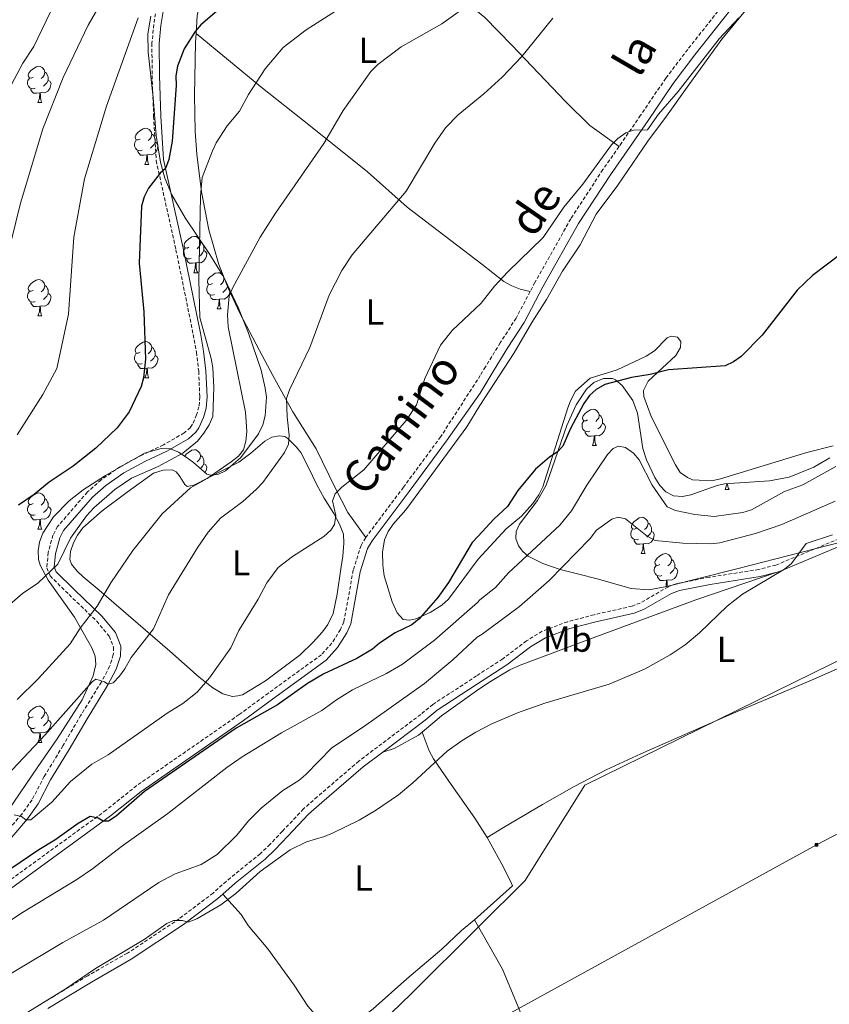
# Model space of a CAD drawing. Units: metres. Extents: x 569116 to 573602, y 4721442 to 4724458.
# Drawn here: x 571653 to 571877, y 4723202 to 4723474 of the extents above; entities that cross this region are included whole.
import ezdxf
from ezdxf.enums import TextEntityAlignment as Align

# ---------------------------------------------------------------- set-up
doc = ezdxf.new("R2010")
doc.units = ezdxf.units.M
doc.header["$MEASUREMENT"] = 0
doc.linetypes.add('TRAZOSX2', pattern=[1.5, 1, -0.5])
for name, color, linetype, lineweight in [('Carátula', 7, 'Continuous', 5), ('Level 1', 19, 'Continuous', 0), ('Level 21', 19, 'Continuous', 0), ('Level 32', 19, 'Continuous', 0), ('Level 35', 92, 'Continuous', 0), ('Level 36', 19, 'Continuous', 40), ('Level 37', 92, 'Continuous', 0), ('Level 4', 36, 'Continuous', 30), ('Level 44', 1, 'Continuous', 0), ('Level 5', 36, 'Continuous', 0)]:
    doc.layers.add(name, color=color, linetype=linetype, lineweight=lineweight)
doc.styles.add('Arial', font='ARIAL.TTF', dxfattribs={"height": 0.2})

# ---------------------------------------------------------------- blocks, each defined once
blk = doc.blocks.new('5TME')
at = {"layer": 'Carátula', "color": 250, "linetype": 'Continuous', "lineweight": 5}
for p, q in [((3.7, 3.8), (-3.7, -3.8)), ((-3.7, 3.7), (3.8, -3.8))]:
    blk.add_line(p, q, dxfattribs=at)
at = {"layer": 'Carátula', "color": 250, "linetype": 'Continuous', "lineweight": 5, "flags": 128}
blk.add_lwpolyline([(-3.7, -3.8), (3.8, -3.8), (3.8, 3.7), (-3.7, 3.7), (-3.7, -3.8)], dxfattribs=at)

msp = doc.modelspace()

# ---------------------------------------------------------------- linework, layer by layer
at = {"layer": 'Level 1', "color": 19, "linetype": 'Continuous', "lineweight": 0, "ltscale": 0.5}
msp.add_polyline3d([(572065.64, 4723336.43, 456.85), (572024.03, 4723334.4, 457.08), (571972.81, 4723331.17, 457.97), (571946.03, 4723329.48, 458.31), (571808.99, 4723262.12, 457.97), (571793.69, 4723237.67, 457.56), (571792.49, 4723235.76, 457.53), (571779.67, 4723223.01, 457.35), (571761, 4723204.4, 456.83), (571744.36, 4723188.34, 457.16), (571744.11, 4723188.15, 457.16), (571706.88, 4723159.38, 457.2), (571694.74, 4723150.28, 457.22), (571667.74, 4723130.04, 457.58), (571661.89, 4723126.08, 457.47), (571655.66, 4723123.39, 457.34), (571645.6, 4723119.63, 457.28)], dxfattribs=at)
at = {"layer": 'Level 21', "color": 19, "linetype": 'TRAZOSX2', "lineweight": 0}
for points in [[(571876.48, 4723513.63, 481.4), (571871.2, 4723507.2, 481.82), (571866.32, 4723500.79, 481.39), (571858.88, 4723491.94, 480.86), (571849.51, 4723480.9, 480.96), (571837.49, 4723465.68, 480.52), (571831.42, 4723457.7, 479.93), (571824.42, 4723447.46, 479.66), (571819.28, 4723439.93, 479.01), (571818.48, 4723438.78, 479.04)], [(571691.01, 4723479.99, 505.2), (571689.8, 4723472.54, 504.52), (571689.31, 4723467.36, 503.87), (571689.36, 4723458.45, 502.41), (571689.79, 4723447.15, 501.3), (571690.48, 4723434.93, 500.64), (571695.95, 4723410.24, 496.85), (571700.74, 4723386.81, 494.9), (571701.61, 4723381.93, 494.97), (571702.24, 4723376.62, 495.42), (571702.54, 4723369.57, 495.74), (571702.32, 4723366.8, 496.01), (571701.68, 4723364.56, 496), (571700.57, 4723361.98, 496.21), (571699.94, 4723361.1, 496.29), (571698.22, 4723359.57, 496.32), (571692.47, 4723356.27, 496.01), (571686.66, 4723353.52, 496.57), (571680.46, 4723350.21, 496.85), (571675.31, 4723346.61, 496.01), (571671.48, 4723343.24, 496.55), (571663.23, 4723333.7, 495.74), (571661.95, 4723331.32, 495.59), (571660.619, 4723326.509, 495.21), (571660.258, 4723322.229, 494.01), (571661.137, 4723320.048, 493.23), (571666.386, 4723314.847, 491.03), (571674.034, 4723307.506, 488.5), (571677.493, 4723303.346, 487.11), (571678.713, 4723300.255, 486.83), (571678.632, 4723298.205, 486.08), (571677.612, 4723294.985, 485.44), (571675.331, 4723290.695, 484.97), (571669.689, 4723281.525, 483.1), (571664.717, 4723273.065, 481.76), (571659.556, 4723264.565, 480.99), (571656.155, 4723258.055, 480.43), (571653.314, 4723254.115, 479.93), (571645.762, 4723245.355, 478.76)], [(571818.48, 4723438.78, 479.04), (571814.02, 4723432.42, 479.22), (571805.13, 4723418.81, 479.44), (571795.22, 4723401.21, 478.79), (571793.88, 4723398.66, 478.75)], [(571793.88, 4723398.66, 478.75), (571790.05, 4723391.36, 478.63), (571785.64, 4723384.53, 478.57), (571781.55, 4723377.84, 478.14), (571780.12, 4723375.5, 478.21), (571769.18, 4723358.55, 478.19), (571758.88, 4723344.58, 477.65), (571748.58, 4723330.85, 477.65), (571748.43, 4723330.61, 477.65)], [(571748.43, 4723330.61, 477.65), (571747.13, 4723328.48, 477.65), (571744.99, 4723321.65, 477.42), (571742.36, 4723307.32, 476.82), (571741.47, 4723305.21, 476.81), (571739.07, 4723301.4, 476.66), (571736.18, 4723298.22, 476.54), (571721.5, 4723287.59, 475.98), (571713.45, 4723281.67, 475.98), (571685.09, 4723262.01, 475.42), (571676.66, 4723255.22, 474.87), (571646.95, 4723233.61, 474.31), (571639.25, 4723227.81, 473.76), (571624.11, 4723216.12, 473.76), (571619.83, 4723213.43, 474.03), (571615.28, 4723211.47, 473.43), (571610.37, 4723208.77, 474.12)], [(571879.35, 4723330.31, 460.45), (571861.86, 4723323.03, 460.8), (571857.13, 4723321.81, 460.96), (571843.37, 4723319.65, 461.42), (571834.61, 4723317.96, 461.45), (571832.12, 4723317.01, 461.45), (571824.36, 4723312.53, 461.45), (571822.08, 4723311.651, 461.45), (571811.6, 4723309.302, 461.67), (571804.29, 4723307.353, 461.66), (571797.239, 4723304.723, 462.1), (571792.849, 4723302.033, 462.1), (571786.318, 4723297.104, 462.1), (571779.098, 4723292.384, 461.97), (571767.016, 4723284.475, 461.88), (571763.666, 4723281.715, 461.88), (571746.524, 4723268.796, 461.05), (571735.032, 4723258.906, 460.77), (571731.222, 4723255.587, 460.39), (571725.401, 4723249.377, 460.22), (571722, 4723245.777, 459.72), (571719.269, 4723243.147, 459.74), (571711.008, 4723236.537, 459.94), (571706.218, 4723232.288, 459.66), (571696.857, 4723225.208, 459.38), (571682.525, 4723215.689, 459.38), (571671.554, 4723209.42, 459.67), (571658.483, 4723201.47, 459.1)]]:
    msp.add_polyline3d(points, dxfattribs=at)
at = {"layer": 'Level 21', "color": 19, "linetype": 'Continuous', "lineweight": 0}
for points in [[(571647.24, 4723244.01, 478.76), (571654.88, 4723252.87, 479.93), (571657.85, 4723257, 480.43), (571661.3, 4723263.58, 480.99), (571666.44, 4723272.03, 481.76), (571671.4, 4723280.49, 483.1), (571677.07, 4723289.69, 484.97), (571679.46, 4723294.21, 485.44), (571680.62, 4723297.87, 486.08), (571680.72, 4723300.6, 486.83), (571679.24, 4723304.37, 487.11), (571675.5, 4723308.88, 488.5), (571667.78, 4723316.29, 491.03), (571662.84, 4723321.18, 493.23), (571662.29, 4723322.54, 494.01), (571662.6, 4723326.16, 495.21), (571663.81, 4723330.57, 495.59), (571664.89, 4723332.55, 495.74), (571672.9, 4723341.83, 496.55), (571676.55, 4723345.04, 496.01), (571681.51, 4723348.5, 496.85), (571687.56, 4723351.73, 496.57), (571693.39, 4723354.49, 496.01), (571699.39, 4723357.94, 496.32), (571701.44, 4723359.75, 496.29), (571702.32, 4723361, 496.21), (571703.57, 4723363.89, 496), (571704.3, 4723366.45, 496.01), (571704.54, 4723369.53, 495.74), (571704.24, 4723376.78, 495.42), (571703.59, 4723382.22, 494.97), (571702.71, 4723387.19, 494.9), (571697.91, 4723410.66, 496.85), (571692.47, 4723435.21, 500.64), (571691.79, 4723447.24, 501.3), (571691.36, 4723458.49, 502.41), (571691.31, 4723467.27, 503.87), (571691.78, 4723472.28, 504.52), (571692.97, 4723479.56, 505.2)], [(571648.14, 4723232, 474.31), (571677.87, 4723253.63, 474.87), (571686.29, 4723260.41, 475.42), (571714.61, 4723280.05, 475.98), (571722.67, 4723285.97, 475.98), (571737.52, 4723296.72, 476.54), (571740.67, 4723300.19, 476.66), (571743.25, 4723304.28, 476.81), (571744.29, 4723306.74, 476.82), (571746.94, 4723321.17, 477.42), (571748.96, 4723327.65, 477.65), (571750.24, 4723329.72, 477.65), (571760.49, 4723343.39, 477.65), (571770.81, 4723357.4, 478.19), (571780.06, 4723370.61, 478.31), (571783.68, 4723376.53, 478.14), (571787.75, 4723383.2, 478.57), (571792.21, 4723390.1, 478.63), (571797.41, 4723400.01, 478.79), (571807.27, 4723417.51, 479.44), (571816.09, 4723431.02, 479.22), (571821.34, 4723438.51, 479.01), (571826.49, 4723446.05, 479.66), (571833.45, 4723456.23, 479.93), (571839.47, 4723464.15, 480.52), (571851.45, 4723479.32, 480.96)], [(571958.53, 4723340.48, 458.85), (571957.22, 4723340.41, 458.85), (571933.71, 4723340.12, 459.07), (571927.66, 4723340.56, 459.5), (571914.35, 4723340.76, 459.5), (571909, 4723340.43, 459.72), (571902.23, 4723339.13, 459.81), (571899.27, 4723338.11, 459.94), (571880.19, 4723328.49, 460.45), (571862.82, 4723321.26, 460.8)], [(571862.2, 4723321.05, 460.81), (571857.53, 4723319.85, 460.96), (571843.72, 4723317.68, 461.42), (571835.16, 4723316.03, 461.45), (571832.98, 4723315.2, 461.45), (571825.23, 4723310.73, 461.45), (571822.66, 4723309.73, 461.45), (571812.08, 4723307.36, 461.67), (571804.9, 4723305.44, 461.66), (571798.12, 4723302.91, 462.1), (571793.97, 4723300.38, 462.1), (571787.47, 4723295.46, 462.1), (571779.07, 4723289.97, 461.95), (571768.22, 4723282.87, 461.88), (571764.9, 4723280.14, 461.88), (571753.17, 4723271.3, 461.31)], [(571862.82, 4723321.26, 460.8), (571862.49, 4723321.13, 460.8), (571862.2, 4723321.05, 460.81)], [(571753.17, 4723271.3, 461.31), (571747.77, 4723267.24, 461.05), (571736.33, 4723257.39, 460.77), (571732.61, 4723254.15, 460.39), (571726.86, 4723248.01, 460.22), (571723.42, 4723244.37, 459.72), (571720.6, 4723241.64, 459.74), (571712.3, 4723235.01, 459.94), (571708.95, 4723232.03, 459.74)], [(571708.95, 4723232.03, 459.74), (571707.49, 4723230.75, 459.66), (571698.02, 4723223.58, 459.38), (571683.58, 4723213.99, 459.38), (571672.57, 4723207.69, 459.67), (571660.51, 4723200.36, 459.14)]]:
    msp.add_polyline3d(points, dxfattribs=at)
at = {"layer": 'Level 32', "color": 6, "linetype": 'Continuous', "lineweight": 0, "ltscale": 0.5}
msp.add_polyline3d([(572907.71, 4723252.82, 458.18), (572867.03, 4723364.37, 452.71), (572727.52, 4723455.32, 452.82), (572602.79, 4723433.59, 453.7), (572426.99, 4723404.4, 455.67), (572210.87, 4723367.55, 457.88), (572058.41, 4723342.06, 457.58), (571873.05, 4723245.67, 457.25), (571673.35, 4723135.83, 457.47), (571508.42, 4723055.4, 464.67), (571287.31, 4723062.31, 462.12), (571079.8, 4723068.48, 465.7), (570867.63, 4723138.43, 470.2), (570656.31, 4723208.29, 471.83), (570465.91, 4723235.65, 472.58), (570392.96, 4723216.05, 471.13), (570217.75, 4723218.96, 474.21), (570052.5, 4723237.39, 477.29), (570005.73, 4723240.38, 476.84)], dxfattribs=at)
at = {"layer": 'Level 35', "color": 92, "linetype": 'Continuous', "lineweight": 0, "ltscale": 0.5}
for points in [[(571688.99, 4723474.9, 510.03), (571688.22, 4723469.96, 509.91), (571688.24, 4723464.93, 509.7), (571689.64, 4723452.34, 508.97)], [(571689.64, 4723452.34, 508.97), (571690.51, 4723441.83, 508.13), (571691.66, 4723434.45, 507.29), (571692.91, 4723430.05, 506.71), (571694.84, 4723425.43, 505.93), (571698.48, 4723419.05, 504.47), (571705.35, 4723408.97, 501.78), (571709.2, 4723402.67, 500.35), (571713.21, 4723394.13, 498.98), (571716, 4723387.18, 498.22), (571719.54, 4723376.9, 497.79), (571720.67, 4723371.96, 497.88), (571720.95, 4723369.43, 497.98), (571720.64, 4723364.33, 498.3), (571719.95, 4723361.8, 498.5), (571718.81, 4723359.3, 498.74), (571713.85, 4723352.77, 499.48), (571709.63, 4723349.11, 500.13), (571707.52, 4723348.12, 500.5), (571705.51, 4723347.93, 500.91), (571704.5, 4723348.21, 501.14), (571700.85, 4723351.39, 502.26), (571698.78, 4723352.85, 502.62), (571696.62, 4723354.24, 502.98), (571694.4, 4723355.15, 503.32), (571691.85, 4723355.31, 503.71), (571687.24, 4723354.01, 504.39), (571676.47, 4723347.81, 505.89), (571670.27, 4723343.8, 506.35), (571666.44, 4723340.77, 506.24), (571662.11, 4723336.4, 505.6), (571659.15, 4723331.84, 504.54), (571658.26, 4723329.39, 503.89), (571657.83, 4723326.94, 503.24), (571657.95, 4723324.58, 502.64), (571658.41, 4723322.96, 502.26), (571660.64, 4723318.83, 501.31), (571667.93, 4723308.63, 499.16), (571672.73, 4723300.15, 498.17), (571673.61, 4723297.8, 498), (571673.84, 4723295.5, 497.86), (571673.02, 4723292.38, 497.71), (571670.02, 4723285.78, 497.79), (571663.07, 4723274.97, 498.13), (571657.73, 4723267.18, 497.53), (571649.36, 4723254.86, 494.93)], [(571879.84, 4723329.38, 462.94), (571851.07, 4723321.99, 464.76), (571831.68, 4723317.13, 463.85), (571826.71, 4723316.14, 463.95), (571821.83, 4723316.54, 464.5), (571812.45, 4723319.18, 466.44), (571807.37, 4723320.47, 468.27), (571802.19, 4723321.82, 470.97), (571797.38, 4723323.44, 473.94), (571793.39, 4723325.53, 476.58), (571791.85, 4723326.82, 477.58), (571790.69, 4723328.31, 478.27), (571789.9, 4723330.36, 478.58), (571790, 4723332.3, 478.58), (571790.91, 4723334.34, 478.58), (571795.93, 4723340.93, 478.58), (571798.37, 4723345.09, 478.58), (571804.05, 4723361.63, 478.58), (571806.65, 4723367.39, 478.58), (571809.45, 4723371.71, 478.58), (571811.54, 4723373.55, 478.58), (571814.18, 4723374.63, 478.58), (571816.71, 4723374.6, 478.58), (571817.48, 4723374.23, 478.58), (571819.31, 4723372.69, 478.46), (571822.27, 4723368.53, 477.84), (571823.62, 4723365.08, 477.44), (571825.09, 4723355.29, 476.34), (571826.08, 4723352.17, 475.98), (571828.35, 4723347.26, 475.27), (571829.76, 4723345.03, 474.88), (571831.45, 4723343.27, 474.52), (571833.52, 4723342.22, 474.25), (571836, 4723342.02, 474.28), (571838.35, 4723342.47, 474.68), (571845.58, 4723345.07, 476.54), (571847.67, 4723345.5, 476.84), (571860.13, 4723346.32, 477.7), (571865.51, 4723347.35, 477.63), (571872.38, 4723350.13, 477.19), (571876.77, 4723352.68, 476.92)]]:
    msp.add_polyline3d(points, dxfattribs=at)
at = {"layer": 'Level 36', "color": 92, "linetype": 'Continuous', "lineweight": 0}
for points in [[(571656.48, 4723458.01), (571655.95, 4723457.75), (571655.42, 4723457.8), (571655.15, 4723458.17), (571655.1, 4723458.6), (571655.26, 4723459.12), (571655.74, 4723459.71), (571656.37, 4723460.24), (571657.27, 4723460.83), (571658.02, 4723460.99), (571658.44, 4723460.93), (571658.97, 4723460.62), (571659.5, 4723460.03), (571659.66, 4723459.39), (571659.55, 4723458.54), (571659.13, 4723458.01), (571658.71, 4723457.59)], [(571657.06, 4723454.93), (571656.64, 4723454.77), (571656.05, 4723454.83), (571655.58, 4723455.04), (571655.15, 4723455.47), (571654.94, 4723456.05), (571654.94, 4723456.47), (571654.99, 4723457.06), (571655.42, 4723457.75)], [(571660.61, 4723457.11), (571661.07, 4723456.86), (571661.41, 4723456.25), (571661.3, 4723455.52), (571661.09, 4723454.88), (571660.51, 4723454.14), (571659.71, 4723453.66), (571658.86, 4723453.77), (571658.43, 4723453.64)], [(571659.66, 4723459.39), (571660.14, 4723459.08), (571660.45, 4723458.44), (571660.61, 4723458.12), (571660.61, 4723457.54), (571660.61, 4723457.11), (571660.24, 4723456.42), (571659.82, 4723455.94), (571659.34, 4723455.52)], [(571658.32, 4723453.64), (571657.43, 4723453.55), (571656.59, 4723453.55), (571656.16, 4723453.98), (571655.84, 4723454.46), (571655.84, 4723454.77)], [(571657.78, 4723450.95), (571658.21, 4723452.11), (571658.32, 4723453.64), (571658.43, 4723453.64), (571658.47, 4723453.05), (571658.5, 4723452.37), (571658.57, 4723451.75), (571658.69, 4723451.35), (571658.9, 4723450.95)], [(571657.78, 4723450.95), (571658.9, 4723450.95)], [(571686.05, 4723440.87), (571685.52, 4723440.61), (571684.99, 4723440.66), (571684.73, 4723441.03), (571684.67, 4723441.45), (571684.83, 4723441.97), (571685.31, 4723442.57), (571685.95, 4723443.1), (571686.85, 4723443.69), (571687.59, 4723443.85), (571688.02, 4723443.79), (571688.55, 4723443.47), (571689.08, 4723442.89), (571689.24, 4723442.25), (571689.13, 4723441.4), (571688.7, 4723440.87), (571688.28, 4723440.45)], [(571686.64, 4723437.79), (571686.21, 4723437.63), (571685.63, 4723437.69), (571685.15, 4723437.9), (571684.73, 4723438.33), (571684.51, 4723438.91), (571684.51, 4723439.33), (571684.57, 4723439.91), (571684.99, 4723440.61)], [(571689.24, 4723442.25), (571689.71, 4723441.93), (571690.03, 4723441.29), (571690.19, 4723440.97), (571690.19, 4723440.39), (571690.19, 4723439.97), (571689.82, 4723439.28), (571689.4, 4723438.8), (571688.92, 4723438.38)], [(571690.96, 4723438.91), (571690.88, 4723438.38), (571690.67, 4723437.74), (571690.08, 4723437), (571689.29, 4723436.52), (571688.44, 4723436.63), (571688.01, 4723436.49)], [(571690.19, 4723439.97), (571690.64, 4723439.72), (571690.91, 4723439.25)], [(571687.9, 4723436.49), (571687.01, 4723436.41), (571686.16, 4723436.41), (571685.74, 4723436.84), (571685.42, 4723437.31), (571685.42, 4723437.63)], [(571687.35, 4723433.81), (571687.79, 4723434.97), (571687.9, 4723436.49), (571688.01, 4723436.49), (571688.04, 4723435.91), (571688.08, 4723435.23), (571688.15, 4723434.61), (571688.26, 4723434.21), (571688.48, 4723433.81)], [(571687.35, 4723433.81), (571688.48, 4723433.81)], [(571699.56, 4723410.96), (571699.03, 4723410.7), (571698.5, 4723410.75), (571698.23, 4723411.12), (571698.18, 4723411.55), (571698.34, 4723412.07), (571698.82, 4723412.66), (571699.45, 4723413.19), (571700.35, 4723413.78), (571701.1, 4723413.94), (571701.52, 4723413.88), (571702.05, 4723413.57), (571702.58, 4723412.98), (571702.74, 4723412.34), (571702.63, 4723411.49), (571702.21, 4723410.96), (571701.79, 4723410.54)], [(571700.14, 4723407.88), (571699.72, 4723407.72), (571699.13, 4723407.78), (571698.66, 4723407.99), (571698.23, 4723408.42), (571698.02, 4723409), (571698.02, 4723409.42), (571698.07, 4723410.01), (571698.5, 4723410.7)], [(571702.74, 4723412.34), (571703.22, 4723412.03), (571703.53, 4723411.39), (571703.69, 4723411.07), (571703.69, 4723410.49), (571703.69, 4723410.06), (571703.32, 4723409.37), (571702.9, 4723408.89), (571702.42, 4723408.47)], [(571703.69, 4723410.06), (571704.15, 4723409.81), (571704.49, 4723409.2), (571704.38, 4723408.47), (571704.17, 4723407.83), (571703.59, 4723407.09), (571702.79, 4723406.61), (571701.94, 4723406.72), (571701.51, 4723406.59)], [(571701.4, 4723406.59), (571700.51, 4723406.5), (571699.67, 4723406.5), (571699.24, 4723406.93), (571698.92, 4723407.41), (571698.92, 4723407.72)], [(571700.86, 4723403.9), (571701.29, 4723405.06), (571701.4, 4723406.59), (571701.51, 4723406.59), (571701.55, 4723406), (571701.58, 4723405.32), (571701.65, 4723404.7), (571701.77, 4723404.3), (571701.98, 4723403.9)], [(571700.86, 4723403.9), (571701.98, 4723403.9)], [(571706.03, 4723400.93), (571705.5, 4723400.66), (571704.97, 4723400.72), (571704.71, 4723401.09), (571704.65, 4723401.51), (571704.81, 4723402.03), (571705.29, 4723402.63), (571705.93, 4723403.16), (571706.83, 4723403.74), (571707.57, 4723403.9), (571708, 4723403.85), (571708.53, 4723403.53), (571708.98, 4723403.03)], [(571709.07, 4723402.88), (571709.22, 4723402.31), (571709.11, 4723401.46), (571708.68, 4723400.93), (571708.26, 4723400.5)], [(571656.48, 4723399.02), (571655.95, 4723398.76), (571655.42, 4723398.81), (571655.15, 4723399.18), (571655.1, 4723399.61), (571655.26, 4723400.13), (571655.74, 4723400.72), (571656.37, 4723401.25), (571657.27, 4723401.84), (571658.02, 4723402), (571658.44, 4723401.94), (571658.97, 4723401.63), (571659.5, 4723401.04), (571659.66, 4723400.4), (571659.55, 4723399.55), (571659.13, 4723399.02), (571658.71, 4723398.6)], [(571659.66, 4723400.4), (571660.14, 4723400.09), (571660.45, 4723399.45), (571660.61, 4723399.13), (571660.61, 4723398.55), (571660.61, 4723398.12), (571660.24, 4723397.43), (571659.82, 4723396.95), (571659.34, 4723396.53)], [(571706.62, 4723397.85), (571706.19, 4723397.69), (571705.61, 4723397.75), (571705.13, 4723397.96), (571704.71, 4723398.38), (571704.49, 4723398.97), (571704.49, 4723399.39), (571704.55, 4723399.97), (571704.97, 4723400.66)], [(571710.17, 4723400.61), (571710.17, 4723400.45), (571710.17, 4723400.03), (571709.8, 4723399.34), (571709.38, 4723398.86), (571708.9, 4723398.44)], [(571709.22, 4723402.31), (571709.44, 4723402.16)], [(571710.17, 4723400.03), (571710.54, 4723399.82)], [(571657.06, 4723395.94), (571656.64, 4723395.78), (571656.05, 4723395.84), (571655.58, 4723396.05), (571655.15, 4723396.48), (571654.94, 4723397.06), (571654.94, 4723397.48), (571654.99, 4723398.07), (571655.42, 4723398.76)], [(571660.61, 4723398.12), (571661.07, 4723397.87), (571661.41, 4723397.26), (571661.3, 4723396.53), (571661.09, 4723395.89), (571660.51, 4723395.15), (571659.71, 4723394.67), (571658.86, 4723394.78), (571658.43, 4723394.65)], [(571707.88, 4723396.55), (571706.99, 4723396.47), (571706.14, 4723396.47), (571705.72, 4723396.9), (571705.4, 4723397.37), (571705.4, 4723397.69)], [(571710.94, 4723398.97), (571710.86, 4723398.44), (571710.65, 4723397.8), (571710.06, 4723397.06), (571709.27, 4723396.58), (571708.42, 4723396.68), (571707.99, 4723396.55)], [(571658.32, 4723394.65), (571657.43, 4723394.56), (571656.59, 4723394.56), (571656.16, 4723394.99), (571655.84, 4723395.47), (571655.84, 4723395.78)], [(571657.78, 4723391.96), (571658.21, 4723393.12), (571658.32, 4723394.65), (571658.43, 4723394.65), (571658.47, 4723394.06), (571658.5, 4723393.38), (571658.57, 4723392.76), (571658.69, 4723392.36), (571658.9, 4723391.96)], [(571707.33, 4723393.87), (571707.77, 4723395.03), (571707.88, 4723396.55), (571707.99, 4723396.55), (571708.02, 4723395.97), (571708.06, 4723395.28), (571708.13, 4723394.67), (571708.24, 4723394.27), (571708.46, 4723393.87)], [(571657.78, 4723391.96), (571658.9, 4723391.96)], [(571707.33, 4723393.87), (571708.46, 4723393.87)], [(571686.05, 4723381.88), (571685.52, 4723381.61), (571684.99, 4723381.67), (571684.73, 4723382.04), (571684.67, 4723382.46), (571684.83, 4723382.98), (571685.31, 4723383.58), (571685.95, 4723384.11), (571686.85, 4723384.69), (571687.59, 4723384.85), (571688.02, 4723384.8), (571688.55, 4723384.48), (571689.08, 4723383.9), (571689.24, 4723383.26), (571689.13, 4723382.41), (571688.7, 4723381.88), (571688.28, 4723381.45)], [(571686.64, 4723378.8), (571686.21, 4723378.64), (571685.63, 4723378.7), (571685.15, 4723378.91), (571684.73, 4723379.33), (571684.51, 4723379.92), (571684.51, 4723380.34), (571684.57, 4723380.92), (571684.99, 4723381.61)], [(571690.19, 4723380.98), (571690.64, 4723380.73), (571690.99, 4723380.11), (571690.88, 4723379.39), (571690.67, 4723378.75), (571690.08, 4723378.01), (571689.29, 4723377.53), (571688.44, 4723377.63), (571688.01, 4723377.5)], [(571689.24, 4723383.26), (571689.71, 4723382.94), (571690.03, 4723382.3), (571690.19, 4723381.98), (571690.19, 4723381.4), (571690.19, 4723380.98), (571689.82, 4723380.29), (571689.4, 4723379.81), (571688.92, 4723379.39)], [(571687.9, 4723377.5), (571687.01, 4723377.42), (571686.16, 4723377.42), (571685.74, 4723377.85), (571685.42, 4723378.32), (571685.42, 4723378.64)], [(571687.35, 4723374.82), (571687.79, 4723375.98), (571687.9, 4723377.5), (571688.01, 4723377.5), (571688.04, 4723376.92), (571688.08, 4723376.23), (571688.15, 4723375.62), (571688.26, 4723375.22), (571688.48, 4723374.82)], [(571687.35, 4723374.82), (571688.48, 4723374.82)], [(571809.8, 4723363.16), (571809.27, 4723362.9), (571808.74, 4723362.95), (571808.47, 4723363.32), (571808.42, 4723363.75), (571808.58, 4723364.27), (571809.06, 4723364.86), (571809.69, 4723365.39), (571810.59, 4723365.98), (571811.34, 4723366.14), (571811.76, 4723366.08), (571812.29, 4723365.77), (571812.82, 4723365.18), (571812.98, 4723364.54), (571812.87, 4723363.69), (571812.45, 4723363.16), (571812.03, 4723362.74)], [(571812.98, 4723364.54), (571813.46, 4723364.23), (571813.77, 4723363.59), (571813.93, 4723363.27), (571813.93, 4723362.69), (571813.93, 4723362.26), (571813.56, 4723361.57), (571813.14, 4723361.09), (571812.66, 4723360.67)], [(571810.38, 4723360.08), (571809.96, 4723359.92), (571809.37, 4723359.98), (571808.9, 4723360.19), (571808.47, 4723360.62), (571808.26, 4723361.2), (571808.26, 4723361.62), (571808.31, 4723362.21), (571808.74, 4723362.9)], [(571813.93, 4723362.26), (571814.39, 4723362.01), (571814.73, 4723361.4), (571814.62, 4723360.67), (571814.41, 4723360.03), (571813.83, 4723359.29), (571813.03, 4723358.81), (571812.18, 4723358.92), (571811.75, 4723358.79)], [(571811.64, 4723358.79), (571810.75, 4723358.7), (571809.91, 4723358.7), (571809.48, 4723359.13), (571809.16, 4723359.61), (571809.16, 4723359.92)], [(571811.1, 4723356.1), (571811.53, 4723357.26), (571811.64, 4723358.79), (571811.75, 4723358.79), (571811.79, 4723358.2), (571811.82, 4723357.52), (571811.89, 4723356.9), (571812.01, 4723356.5), (571812.22, 4723356.1)], [(571698.37, 4723353.12), (571698.81, 4723353.67), (571699.45, 4723354.2), (571700.35, 4723354.78), (571701.09, 4723354.94), (571701.52, 4723354.89), (571702.05, 4723354.57), (571702.58, 4723353.99), (571702.74, 4723353.35), (571702.63, 4723352.5), (571702.21, 4723351.97), (571701.79, 4723351.54)], [(571811.1, 4723356.1), (571812.22, 4723356.1)], [(571702.74, 4723353.35), (571703.21, 4723353.03), (571703.53, 4723352.39), (571703.69, 4723352.07), (571703.69, 4723351.49), (571703.69, 4723351.07), (571703.32, 4723350.38), (571702.9, 4723349.9), (571702.73, 4723349.75)], [(571703.69, 4723351.07), (571704.15, 4723350.82), (571704.49, 4723350.2), (571704.38, 4723349.48), (571704.17, 4723348.84), (571704.01, 4723348.64)], [(571847.79, 4723343.96), (571848.22, 4723345.12), (571848.25, 4723345.54)], [(571848.51, 4723345.56), (571848.51, 4723345.38), (571848.58, 4723344.76), (571848.7, 4723344.36), (571848.91, 4723343.96)], [(571656.47, 4723340.03), (571655.95, 4723339.76), (571655.41, 4723339.82), (571655.15, 4723340.19), (571655.09, 4723340.61), (571655.25, 4723341.13), (571655.73, 4723341.73), (571656.37, 4723342.26), (571657.27, 4723342.84), (571658.01, 4723343), (571658.44, 4723342.95), (571658.97, 4723342.63), (571659.5, 4723342.05), (571659.66, 4723341.41), (571659.55, 4723340.56), (571659.13, 4723340.03), (571658.71, 4723339.6)], [(571847.79, 4723343.96), (571848.91, 4723343.96)], [(571659.66, 4723341.41), (571660.13, 4723341.09), (571660.45, 4723340.45), (571660.61, 4723340.13), (571660.61, 4723339.55), (571660.61, 4723339.13), (571660.24, 4723338.44), (571659.82, 4723337.96), (571659.34, 4723337.54)], [(571657.06, 4723336.95), (571656.63, 4723336.79), (571656.05, 4723336.85), (571655.57, 4723337.06), (571655.15, 4723337.48), (571654.93, 4723338.07), (571654.93, 4723338.49), (571654.99, 4723339.07), (571655.41, 4723339.76)], [(571660.61, 4723339.13), (571661.07, 4723338.88), (571661.41, 4723338.26), (571661.3, 4723337.54), (571661.09, 4723336.9), (571660.51, 4723336.16), (571659.71, 4723335.68), (571658.86, 4723335.78), (571658.43, 4723335.65)], [(571658.32, 4723335.65), (571657.43, 4723335.57), (571656.59, 4723335.57), (571656.16, 4723336), (571655.84, 4723336.47), (571655.84, 4723336.79)], [(571657.77, 4723332.97), (571658.21, 4723334.13), (571658.32, 4723335.65), (571658.43, 4723335.65), (571658.47, 4723335.07), (571658.5, 4723334.38), (571658.57, 4723333.77), (571658.69, 4723333.37), (571658.9, 4723332.97)], [(571823.3, 4723333.25), (571822.77, 4723332.99), (571822.24, 4723333.04), (571821.97, 4723333.41), (571821.92, 4723333.84), (571822.08, 4723334.36), (571822.56, 4723334.95), (571823.19, 4723335.48), (571824.09, 4723336.07), (571824.84, 4723336.23), (571825.27, 4723336.17), (571825.79, 4723335.86), (571826.33, 4723335.27), (571826.49, 4723334.63), (571826.37, 4723333.78), (571825.95, 4723333.25), (571825.53, 4723332.83)], [(571826.49, 4723334.63), (571826.96, 4723334.32), (571827.27, 4723333.68), (571827.43, 4723333.36), (571827.43, 4723332.78), (571827.43, 4723332.35), (571827.07, 4723331.66), (571826.65, 4723331.18), (571826.17, 4723330.76)], [(571657.77, 4723332.97), (571658.9, 4723332.97)], [(571823.89, 4723330.17), (571823.46, 4723330.01), (571822.87, 4723330.07), (571822.4, 4723330.28), (571821.97, 4723330.71), (571821.76, 4723331.29), (571821.76, 4723331.71), (571821.81, 4723332.3), (571822.24, 4723332.99)], [(571827.43, 4723332.35), (571827.89, 4723332.1), (571828.23, 4723331.49), (571828.13, 4723330.76), (571827.91, 4723330.12), (571827.33, 4723329.38), (571826.53, 4723328.9), (571825.69, 4723329.01), (571825.25, 4723328.88)], [(571825.15, 4723328.88), (571824.25, 4723328.79), (571823.41, 4723328.79), (571822.99, 4723329.22), (571822.67, 4723329.7), (571822.67, 4723330.01)], [(571824.6, 4723326.19), (571825.03, 4723327.35), (571825.15, 4723328.88), (571825.25, 4723328.88), (571825.29, 4723328.29), (571825.33, 4723327.61), (571825.39, 4723326.99), (571825.51, 4723326.59), (571825.73, 4723326.19)], [(571824.6, 4723326.19), (571825.73, 4723326.19)], [(571829.77, 4723323.22), (571829.25, 4723322.95), (571828.71, 4723323.01), (571828.45, 4723323.38), (571828.39, 4723323.8), (571828.55, 4723324.32), (571829.03, 4723324.92), (571829.67, 4723325.45), (571830.57, 4723326.03), (571831.31, 4723326.19), (571831.74, 4723326.14), (571832.27, 4723325.82), (571832.8, 4723325.24), (571832.96, 4723324.6), (571832.85, 4723323.75), (571832.43, 4723323.22), (571832.01, 4723322.79)], [(571832.96, 4723324.6), (571833.43, 4723324.28), (571833.75, 4723323.64), (571833.91, 4723323.32), (571833.91, 4723322.74), (571833.91, 4723322.32), (571833.54, 4723321.63), (571833.12, 4723321.15), (571832.64, 4723320.73)], [(571830.36, 4723320.14), (571829.93, 4723319.98), (571829.35, 4723320.04), (571828.87, 4723320.25), (571828.45, 4723320.67), (571828.23, 4723321.26), (571828.23, 4723321.68), (571828.29, 4723322.26), (571828.71, 4723322.95)], [(571833.91, 4723322.32), (571834.37, 4723322.07), (571834.71, 4723321.45), (571834.6, 4723320.73), (571834.39, 4723320.09), (571833.81, 4723319.35), (571833.01, 4723318.87), (571832.16, 4723318.97), (571831.73, 4723318.84)], [(571831.62, 4723318.84), (571830.73, 4723318.76), (571829.89, 4723318.76), (571829.46, 4723319.19), (571829.14, 4723319.66), (571829.14, 4723319.98)], [(571831.42, 4723317.07), (571831.51, 4723317.32), (571831.62, 4723318.84), (571831.73, 4723318.84), (571831.77, 4723318.26), (571831.8, 4723317.57), (571831.85, 4723317.17)], [(571656.47, 4723281.04), (571655.94, 4723280.77), (571655.41, 4723280.83), (571655.15, 4723281.2), (571655.09, 4723281.62), (571655.25, 4723282.14), (571655.73, 4723282.74), (571656.37, 4723283.27), (571657.27, 4723283.85), (571658.01, 4723284.01), (571658.44, 4723283.96), (571658.97, 4723283.64), (571659.5, 4723283.06), (571659.66, 4723282.42), (571659.55, 4723281.57), (571659.12, 4723281.04), (571658.7, 4723280.61)], [(571657.06, 4723277.96), (571656.63, 4723277.8), (571656.05, 4723277.86), (571655.57, 4723278.07), (571655.15, 4723278.49), (571654.93, 4723279.08), (571654.93, 4723279.5), (571654.99, 4723280.08), (571655.41, 4723280.77)], [(571660.61, 4723280.14), (571661.06, 4723279.89), (571661.41, 4723279.27), (571661.3, 4723278.55), (571661.09, 4723277.91), (571660.5, 4723277.17), (571659.71, 4723276.69), (571658.86, 4723276.79), (571658.43, 4723276.66)], [(571659.66, 4723282.42), (571660.13, 4723282.1), (571660.45, 4723281.46), (571660.61, 4723281.14), (571660.61, 4723280.56), (571660.61, 4723280.14), (571660.24, 4723279.45), (571659.82, 4723278.97), (571659.34, 4723278.55)], [(571658.32, 4723276.66), (571657.43, 4723276.58), (571656.58, 4723276.58), (571656.16, 4723277.01), (571655.84, 4723277.48), (571655.84, 4723277.8)], [(571657.77, 4723273.98), (571658.21, 4723275.14), (571658.32, 4723276.66), (571658.43, 4723276.66), (571658.46, 4723276.08), (571658.5, 4723275.39), (571658.57, 4723274.78), (571658.68, 4723274.38), (571658.9, 4723273.98)], [(571657.77, 4723273.98), (571658.9, 4723273.98)]]:
    msp.add_lwpolyline(points, dxfattribs=at)
for points in [[(571728.84, 4723524.87, 504.9), (571721.51, 4723519.33, 504.9), (571716.83, 4723514.74, 504.9), (571713.51, 4723510.98, 504.9), (571712.14, 4723508.88, 504.9), (571710.6, 4723505.57, 504.88), (571708.12, 4723498.57, 504.34), (571703.21, 4723481.95, 501.19), (571701.85, 4723474.96, 499.89), (571701.51, 4723470.09, 499.18)], [(571728.84, 4723524.87, 504.9), (571729.01, 4723524.52, 504.86), (571730.47, 4723522.57, 504.27), (571733.83, 4723519.1, 502.89), (571740.79, 4723512.18, 500.8), (571766.71, 4723487.74, 492.31), (571773.76, 4723480.85, 490.57), (571781.33, 4723474.5, 487.97), (571788.84, 4723466.86, 485.58), (571803.68, 4723451.28, 481.47), (571810.39, 4723444.62, 480.26), (571818.48, 4723438.78, 479.04)], [(571807.771, 4723411.589, 478.36), (571812.163, 4723420.11, 478.57), (571818.134, 4723428.14, 478.77), (571826.466, 4723440.26, 478.84), (571831.617, 4723447.219, 479.22), (571837.279, 4723455.249, 480.09), (571846.881, 4723468.529, 480.09), (571863.505, 4723488.709, 480.52)], [(571701.51, 4723470.09, 499.18), (571701.33, 4723467.54, 498.81), (571701.11, 4723452.92, 496.55), (571701.27, 4723442.93, 496.08), (571701.7, 4723436.65, 495.53), (571703.03, 4723426.31, 494.08), (571705.03, 4723415.77, 492.33), (571707.78, 4723406.21, 491.31), (571710.49, 4723399.4, 490.06), (571713.59, 4723392.75, 488.53), (571719.05, 4723382.39, 486.7), (571722.78, 4723375.43, 485.73), (571728.26, 4723365.37, 484.86), (571734.71, 4723355.14, 481.77), (571740.09, 4723344.25, 479.3), (571743.5, 4723337.56, 478.95), (571748.43, 4723330.61, 477.65)], [(571793.88, 4723398.66, 478.75), (571791.16, 4723399.38, 479.61), (571788.83, 4723400.23, 479.98), (571786.65, 4723401.51, 480.04), (571780.5, 4723406.3, 480.44), (571759.85, 4723422.02, 483.98), (571748.9, 4723431.84, 486.97), (571733.16, 4723444.46, 491.57), (571719.4, 4723455.32, 494.82), (571701.51, 4723470.09, 499.18)], [(571877.65, 4723356.05, 473.8), (571870.4, 4723354.16, 474.02), (571846.5, 4723346.86, 474.02), (571844.52, 4723346.46, 474.02), (571840.6, 4723346.47, 474.24), (571838.75, 4723346.57, 474.02), (571837.41, 4723347.28, 474.02), (571835.39, 4723348.65, 474.24), (571834.05, 4723350.75, 474.46), (571827.35, 4723364.13, 475.32), (571825.32, 4723369.67, 475.1), (571825.27, 4723371.27, 475.1), (571826.5, 4723373.88, 475.1), (571830.43, 4723377.5, 475.1), (571834.22, 4723381.02, 475.76), (571835.45, 4723383.19, 475.94), (571835.58, 4723384.89, 476.19), (571834.65, 4723386.07, 476.19), (571832.87, 4723386.31, 476.19), (571831.77, 4723385.85, 476.19), (571828.25, 4723382.29, 475.97), (571825.98, 4723380.84, 475.97), (571817.97, 4723377.05, 475.97), (571810.48, 4723374.69, 475.97), (571806.47, 4723371.17, 476.2), (571805.02, 4723368.46, 476.06), (571804.34, 4723366.48, 475.97), (571797.39, 4723344.68, 475.32), (571796.32, 4723342.43, 475.1), (571794.68, 4723340.06, 474.89), (571791.54, 4723336.57, 474.89), (571787.28, 4723333.06, 474.89), (571779.5, 4723324.68, 475.08), (571771.35, 4723313.59, 475.36), (571769.5, 4723311.92, 475.36), (571766.24, 4723309.9, 475.36), (571762.26, 4723308.11, 475.36), (571760.61, 4723307.74, 475.36), (571758.83, 4723307.95, 475.36), (571757.13, 4723309.82, 475.36), (571755.74, 4723312.86, 475.59), (571753.51, 4723320.09, 476.17), (571753.15, 4723323.04, 476.43), (571753.1, 4723326.59, 476.48), (571753.65, 4723329.97, 476.48), (571754.66, 4723332.28, 476.57), (571756.02, 4723334.37, 476.74), (571759.53, 4723338.35, 477.01), (571764.37, 4723344.9, 477.59), (571776.37, 4723361.3, 477.23), (571780.02, 4723367.12, 477.7), (571789.44, 4723381.75, 477.7), (571794.38, 4723390.16, 477.92), (571798.38, 4723396.49, 478.35), (571802.88, 4723404.31, 478.36), (571807.77, 4723411.59, 478.36)], [(571742.13, 4723325.52, 478.76), (571742.37, 4723329.1, 480.43), (571742.26, 4723331.57, 479.89), (571741.2, 4723334.34, 480.35), (571739.59, 4723337.28, 480.99), (571736.91, 4723341.51, 481.35), (571734.93, 4723345.19, 481.96), (571732.58, 4723350.01, 483.21), (571730.45, 4723354.17, 484.84), (571729.33, 4723355.68, 485.44), (571726.86, 4723358, 486), (571726.03, 4723358.55, 486.55), (571724.6, 4723358.75, 487.11), (571722.5, 4723358.37, 487.67), (571720.53, 4723357.29, 488.77), (571716.67, 4723353.95, 488.99), (571713.3, 4723351.48, 489.34), (571700.88, 4723345.12, 489.89), (571699.02, 4723344.74, 491), (571698.43, 4723345.29, 491), (571697.67, 4723346.49, 491.56), (571696.86, 4723347.76, 491.56), (571695.98, 4723348.79, 492.12), (571694.91, 4723349.35, 493.79), (571692.46, 4723349.28, 493.25), (571689.77, 4723348.46, 493.23), (571682.5, 4723343.23, 493.23), (571675.53, 4723338.03, 493.79), (571670.19, 4723333.29, 493.23), (571668.69, 4723331.32, 493.23), (571667.61, 4723329.21, 493.23), (571666.77, 4723326.76, 493.23), (571666.63, 4723324.57, 493.23), (571667.09, 4723323.3, 493.23), (571668.6, 4723321.31, 493.23), (571670.33, 4723319.77, 492.7), (571674.73, 4723316.06, 489.89), (571694.28, 4723299.22, 482.66), (571702.4, 4723292.03, 479.88), (571706.19, 4723289.06, 478.8), (571708.89, 4723287.37, 478.21), (571711.57, 4723286.67, 478.21), (571713.07, 4723286.82, 477.65), (571714.33, 4723287.1, 477.65), (571720.7, 4723291.02, 477.13), (571730.3, 4723298.23, 477.09), (571733.91, 4723301.67, 477.09), (571736.44, 4723304.58, 477.09), (571737.98, 4723306.59, 477.25), (571739.46, 4723309.61, 477.65), (571740.57, 4723314.97, 478.21), (571741.53, 4723321.94, 478.21), (571742.13, 4723325.52, 478.76)], [(571966.55, 4723333.7, 458.42), (571966.66, 4723333.4, 458.42), (571965.84, 4723331.74, 457.98), (571963.81, 4723330.09, 457.98), (571961.66, 4723328.95, 457.98), (571945.89, 4723323.91, 457.98), (571872.35, 4723291.44, 457.98), (571857.82, 4723285.28, 457.7), (571849.69, 4723281.83, 457.55), (571824.49, 4723270.83, 457.92), (571814.91, 4723266.38, 458.01), (571806.05, 4723261.75, 457.99), (571797.34, 4723256.81, 457.98), (571786.57, 4723250.45, 458.99), (571782.04, 4723247.65, 458.39)], [(571862.2, 4723321.05, 460.82), (571839.76, 4723313.39, 461.04), (571812.07, 4723303.16, 460.14), (571791.16, 4723295.34, 461.44), (571788.24, 4723294.07, 461.46), (571782.43, 4723290.58, 461.24), (571779.05, 4723288.25, 461.25), (571769.43, 4723281.31, 461.25), (571764.07, 4723276.83, 461.25)], [(571862.82, 4723321.26, 460.81), (571862.2, 4723321.05, 460.82)], [(571764.07, 4723276.83, 461.25), (571763.06, 4723275.98, 461.25), (571756.33, 4723272.24, 461.24), (571753.17, 4723271.3, 461.31)], [(571782.04, 4723247.65, 458.39), (571778.62, 4723252.98, 458.73), (571771.45, 4723263.26, 459.84), (571767.13, 4723269.47, 460.01), (571765.99, 4723271.67, 460.22), (571764.07, 4723276.83, 461.25)], [(571782.04, 4723247.65, 458.39), (571786.09, 4723240.25, 458.39), (571788.34, 4723235.81, 457.65), (571789, 4723234.33, 457.52), (571778.53, 4723224.92, 457.5)], [(571708.95, 4723232.03, 459.74), (571714.01, 4723226.33, 458.91), (571715.93, 4723223.31, 458.63), (571721.38, 4723216.91, 458.35), (571728.6, 4723206.81, 457.8), (571732.42, 4723200.98, 457.8), (571737.74, 4723194.96, 457.52), (571740.43, 4723192.4, 457.27)], [(571740.43, 4723192.4, 457.27), (571750.47, 4723200.27, 457), (571759.82, 4723208.57, 457), (571769.47, 4723216.76, 457.28), (571774.92, 4723221.91, 457.28), (571778.53, 4723224.92, 457.48)], [(571778.53, 4723224.92, 457.47), (571786.25, 4723211.27, 456.55), (571792.46, 4723196.43, 455.69), (571799.22, 4723180.49, 456.2), (571808.85, 4723159.18, 456.2), (571826.3, 4723118.32, 456.2), (571837.11, 4723094.23, 456.2)]]:
    msp.add_polyline3d(points, dxfattribs=at)
at = {"layer": 'Level 4', "color": 36, "linetype": 'Continuous', "lineweight": 30}
for points in [[(571709.1, 4723477.85, 500), (571702.86, 4723472.51, 500), (571701.23, 4723470.62, 500), (571698.26, 4723465.82, 500), (571696.34, 4723461.01, 500), (571695.93, 4723458.36, 500), (571696.02, 4723455.67, 500), (571694.87, 4723440.26, 500), (571693.98, 4723435.19, 500), (571693.04, 4723432.71, 500), (571691.59, 4723431.47, 500), (571688.36, 4723427.27, 500), (571687.18, 4723424.89, 500), (571686.45, 4723422.31, 500), (571685.77, 4723406.53, 500), (571687.1, 4723393.12, 500), (571687.53, 4723379.96, 500), (571686.95, 4723374.8, 500), (571686.3, 4723372.38, 500), (571682.98, 4723365.39, 500), (571679.68, 4723360.98, 500), (571673.77, 4723355.39, 500), (571667.57, 4723350.34, 500), (571660.93, 4723345.93, 500), (571656.77, 4723342.52, 500), (571652.43, 4723339.63, 500)], [(571880.26, 4723409.4, 475), (571871.97, 4723403.11, 475), (571867.77, 4723399.05, 475), (571858.1, 4723386.66, 475), (571852.23, 4723380.75, 475), (571850.16, 4723379.23, 475), (571847.823, 4723378.153, 475), (571832.113, 4723377.034, 475), (571827.053, 4723375.745, 475), (571821.933, 4723374.925, 475), (571814.513, 4723372.956, 475), (571812.133, 4723371.606, 475), (571810.272, 4723369.946, 475), (571808.772, 4723367.726, 475), (571805.031, 4723360.776, 475), (571802.98, 4723355.926, 475), (571801.339, 4723354.286, 475), (571799.249, 4723352.876, 475), (571795.359, 4723349.526, 475), (571790.468, 4723343.667, 475), (571787.667, 4723339.266, 475), (571783.826, 4723335.707, 475), (571779.565, 4723331.037, 475), (571777.855, 4723329.247, 475), (571771.323, 4723318.207, 475), (571768.372, 4723314.067, 475), (571763.201, 4723308.187, 475), (571761.201, 4723306.537, 475), (571756.551, 4723304.307, 475), (571752.23, 4723301.418, 475), (571750.33, 4723299.798, 475), (571746, 4723297.208, 475), (571736.859, 4723292.959, 475), (571732.359, 4723290.249, 475), (571723.998, 4723284.349, 475), (571712.587, 4723277.89, 475), (571687.254, 4723260.371, 475), (571679.393, 4723253.602, 475), (571677.343, 4723252.172, 475), (571675.833, 4723252.142, 475), (571674.483, 4723253.022, 475), (571672.213, 4723253.473, 475), (571668.873, 4723251.533, 475)], [(571668.87, 4723251.53, 475), (571662.49, 4723246.88, 475), (571658.02, 4723244.21, 475), (571645.01, 4723235.5, 475)]]:
    msp.add_polyline3d(points, dxfattribs=at)
at = {"layer": 'Level 5', "color": 36, "linetype": 'Continuous', "lineweight": 0}
for points in [[(571649.72, 4723454.59, 515), (571653.57, 4723461.84, 515), (571656.64, 4723466.52, 515), (571666.94, 4723488.09, 515)], [(571637.58, 4723301.41, 495), (571653.52, 4723315.16, 495), (571657.76, 4723318.01, 495), (571663.31, 4723323.29, 495), (571666.81, 4723330.44, 495), (571671.24, 4723336.62, 495), (571673.21, 4723338.84, 495), (571679.05, 4723343.93, 495), (571683.7, 4723347.09, 495), (571691.06, 4723350.3, 495), (571697.84, 4723353.94, 495), (571701.92, 4723357.31, 495), (571703.65, 4723359.48, 495), (571705.15, 4723361.79, 495), (571706.11, 4723364.09, 495), (571706.45, 4723372.1, 495), (571706.17, 4723377.55, 495), (571705.71, 4723380.18, 495), (571702.59, 4723391.49, 495), (571702.32, 4723401.79, 495), (571702.73, 4723425.11, 495), (571703.248, 4723430.202, 495), (571706.02, 4723437.592, 495), (571707.1, 4723439.852, 495), (571710.151, 4723444.512, 495), (571713.482, 4723448.612, 495), (571716.033, 4723453.162, 495), (571720.654, 4723460.322, 495), (571725.585, 4723466.242, 495), (571731.946, 4723471.042, 495), (571745.117, 4723479.561, 495)], [(571643.87, 4723386.33, 510), (571652.95, 4723423.11, 510), (571659.1, 4723443.74, 510), (571664.8, 4723457.9, 510), (571671.69, 4723472.35, 510), (571675.73, 4723479.45, 510)], [(571652.05, 4723285.81, 490), (571657.87, 4723291.53, 490), (571666.69, 4723301.21, 490), (571669.43, 4723305.56, 490), (571674.2, 4723311.7, 490), (571677.91, 4723318.14, 490), (571684, 4723327.02, 490), (571692.13, 4723337.18, 490), (571700.01, 4723344.37, 490), (571704.56, 4723346.93, 490), (571711.25, 4723351.59, 490), (571713.21, 4723353.15, 490), (571714.59, 4723354.87, 490), (571715.3, 4723357.34, 490), (571715.56, 4723359.94, 490), (571715.17, 4723365.29, 490), (571710.37, 4723388.97, 490), (571710.23, 4723392.21, 490), (571710.63, 4723397.37, 490), (571711.69, 4723399.84, 490), (571719.22, 4723413.71, 490), (571723.45, 4723420.37, 490), (571736.89, 4723439.62, 490), (571742.18, 4723448.81, 490), (571749.82, 4723459.53, 490), (571751.78, 4723461.47, 490), (571758.23, 4723466.37, 490), (571769.49, 4723472.77, 490), (571775.91, 4723477.4, 490)], [(571651.21, 4723253.97, 480), (571653.24, 4723253.51, 480), (571654.45, 4723252.59, 480), (571655.81, 4723252.51, 480), (571661.6, 4723257.42, 480), (571666.76, 4723263.18, 480), (571672.69, 4723267.97, 480), (571677.2, 4723270.55, 480), (571693.57, 4723282.09, 480), (571697.88, 4723284.71, 480), (571701.85, 4723287.89, 480), (571705.27, 4723291.82, 480), (571711.17, 4723300.14, 480), (571713.33, 4723304.93, 480), (571718.73, 4723313.62, 480), (571721.09, 4723318.14, 480), (571724.21, 4723322.33, 480), (571728.22, 4723325.41, 480), (571736.86, 4723330.91, 480), (571738.76, 4723332.69, 480), (571739.82, 4723334.25, 480), (571740.13, 4723336.73, 480), (571739.27, 4723340.78, 480), (571739.99, 4723342.76, 480), (571741.81, 4723344.59, 480), (571747.89, 4723349.37, 480), (571759.62, 4723363.01, 480), (571762.493, 4723367.341, 480), (571764.805, 4723374.591, 480), (571769.137, 4723383.822, 480), (571772.377, 4723387.891, 480), (571780.369, 4723395.481, 480), (571784.079, 4723400.141, 480), (571787.73, 4723404.161, 480), (571797.472, 4723413.661, 480), (571803.183, 4723422.021, 480), (571808.424, 4723428.361, 480), (571816.386, 4723439.25, 480), (571818.117, 4723441.05, 480), (571820.347, 4723442.55, 480), (571822.437, 4723443.34, 480), (571826.367, 4723443.44, 480), (571829.358, 4723447.72, 480), (571834.869, 4723454.07, 480), (571846.171, 4723468.579, 480), (571851.642, 4723474.389, 480)], [(571652.08, 4723359.02, 505), (571659.15, 4723370.25, 505), (571662.98, 4723377.43, 505), (571666.25, 4723392.45, 505), (571667.72, 4723413.75, 505), (571670.68, 4723429.84, 505), (571676.71, 4723450, 505), (571685.47, 4723474.45, 505)], [(571726.01, 4723354.2, 485), (571727.07, 4723356.43, 485), (571727.27, 4723358.92, 485), (571726.69, 4723364, 485), (571726.56, 4723369.14, 485), (571727.31, 4723371.53, 485), (571732.97, 4723383.19, 485), (571738.29, 4723397.66, 485), (571741.8, 4723404.54, 485), (571744.68, 4723408.87, 485), (571759.64, 4723426.49, 485), (571767.55, 4723439.77, 485), (571770.5, 4723444, 485), (571773.99, 4723447.6, 485), (571781.08, 4723453.39, 485), (571786.14, 4723457.98, 485), (571791.6, 4723463.72, 485), (571800.21, 4723474.33, 485)], [(571636.09, 4723215.17, 470), (571653.03, 4723226.68, 470), (571668.52, 4723236.07, 470), (571672.9, 4723239.03, 470), (571680.92, 4723245.21, 470), (571693.71, 4723254.34, 470), (571710, 4723267.05, 470), (571714.28, 4723269.95, 470), (571725.11, 4723276.64, 470), (571736.25, 4723282.75, 470), (571740.32, 4723285.72, 470), (571744.79, 4723288.47, 470), (571754.16, 4723293.02, 470), (571758.56, 4723295.65, 470), (571767.43, 4723302.28, 470), (571779.35, 4723312.7, 470), (571780.03, 4723313.39, 470), (571784.36, 4723316.81, 470), (571787.89, 4723320.89, 470), (571802.08, 4723334.07, 470), (571805.34, 4723338.05, 470), (571809.59, 4723345.1, 470), (571815.25, 4723353.59, 470), (571816.87, 4723355.25, 470), (571818.31, 4723355.88, 470), (571820.31, 4723355.53, 470), (571822.45, 4723354.01, 470), (571824.06, 4723352.1, 470), (571827.63, 4723345.16, 470), (571831.81, 4723339.14, 470), (571834.08, 4723338.1, 470), (571839.48, 4723337.01, 470), (571844.8, 4723336.42, 470), (571852.68, 4723337.53, 470), (571855.07, 4723338.28, 470), (571864.28, 4723343.33, 470), (571869.34, 4723345.21, 470), (571878.47, 4723350.29, 470)], [(571644.726, 4723260.236, 485), (571659.728, 4723275.955, 485), (571672.821, 4723290.725, 485), (571673.771, 4723291.445, 485), (571676.171, 4723290.735, 485), (571677.081, 4723290.055, 485), (571678.601, 4723290.445, 485), (571680.331, 4723292.334, 485), (571681.851, 4723294.344, 485), (571683.572, 4723297.414, 485), (571689.753, 4723305.394, 485), (571693.885, 4723314.815, 485), (571701.977, 4723327.985, 485), (571704.858, 4723332.145, 485), (571708.249, 4723335.985, 485), (571714.45, 4723340.604, 485), (571718.24, 4723344.064, 485), (571719.94, 4723345.894, 485), (571726.012, 4723354.204, 485)], [(571637.94, 4723202.68, 465), (571664.64, 4723218.61, 465), (571675.93, 4723224.82, 465), (571691.19, 4723235.19, 465), (571695.78, 4723237.64, 465), (571702.97, 4723240.24, 465), (571707.34, 4723243, 465), (571712.81, 4723248.28, 465), (571716.01, 4723252.27, 465), (571719.552, 4723255.818, 465), (571725.513, 4723260.648, 465), (571729.903, 4723263.467, 465), (571731.844, 4723265.117, 465), (571739.055, 4723272.487, 465), (571747.816, 4723278.266, 465), (571764.698, 4723290.245, 465), (571772.559, 4723296.765, 465), (571779.23, 4723303.075, 465), (571780.67, 4723303.895, 465), (571791.001, 4723311.524, 465), (571799.132, 4723318.734, 465), (571810.484, 4723330.393, 465), (571812.255, 4723332.673, 465), (571816.455, 4723335.733, 465), (571818.265, 4723336.263, 465), (571820.275, 4723335.843, 465), (571826.274, 4723331.002, 465), (571828.453, 4723329.802, 465), (571836.143, 4723329.051, 465), (571843.893, 4723328.88, 465), (571846.383, 4723329.19, 465), (571856.193, 4723331.719, 465), (571863.513, 4723334.288, 465), (571878.214, 4723340.727, 465)], [(571877.5, 4723331.38, 460), (571870.22, 4723329, 460), (571866.15, 4723323.48, 460), (571864.24, 4723321.85, 460), (571852.66, 4723314.97, 460), (571848.36, 4723311.65, 460), (571840.69, 4723304.31, 460), (571836.76, 4723300.97, 460), (571832.58, 4723298.17, 460), (571825.56, 4723294.2, 460), (571815.796, 4723290.07, 460), (571797.975, 4723284.862, 460), (571790.435, 4723282.152, 460), (571783.315, 4723279.103, 460), (571778.914, 4723276.833, 460), (571775.094, 4723274.533, 460), (571770.994, 4723271.543, 460), (571761.492, 4723262.754, 460), (571757.492, 4723259.504, 460), (571751.091, 4723255.104, 460), (571746.64, 4723252.475, 460), (571739.42, 4723248.965, 460), (571736.99, 4723247.935, 460), (571732.03, 4723246.496, 460), (571727.519, 4723244.226, 460), (571719.258, 4723238.267, 460), (571712.487, 4723232.187, 460), (571708.367, 4723229.047, 460), (571701.716, 4723225.168, 460), (571699.286, 4723224.268, 460), (571697.786, 4723224.698, 460), (571695.277, 4723224.698, 460), (571693.466, 4723223.828, 460), (571687.206, 4723219.409, 460), (571673.735, 4723211.46, 460), (571665.284, 4723205.71, 460), (571632.601, 4723185.572, 460)]]:
    msp.add_polyline3d(points, dxfattribs=at)

# ---------------------------------------------------------------- block references
at = {"layer": 'Level 32', "color": 19, "linetype": 'Continuous', "lineweight": 0, "xscale": 0.09999983015004542, "yscale": 0.09999983015004542}
msp.add_blockref('5TME', (571873.05, 4723245.67, 457.25), dxfattribs=at)

# ---------------------------------------------------------------- texts
at = {"layer": 'Level 37', "color": 92, "linetype": 'Continuous', "lineweight": 0, "style": 'Arial'}
for s, p in [('L', (571749.022, 4723465.4, 491.48)), ('L', (571750.962, 4723392.99, 483.2)), ('L', (571713.972, 4723323.64, 482.38)), ('Mb', (571804.225, 4723302.54, 461.38)), ('L', (571848.032, 4723299.68, 459.33)), ('L', (571747.812, 4723236.45, 459.06))]:
    msp.add_text(s, height=7, dxfattribs=at).set_placement(p, align=Align.MIDDLE_CENTER)
at = {"layer": 'Level 44', "color": 19, "linetype": 'Continuous', "lineweight": 0, "style": 'Arial'}
for s, height, rotation, p in [('la', 9, 59.78469, (571829.124, 4723460.566, 480.2)), ('de', 8.9999, 55.34965, (571801.217, 4723417.585, 479.86)), ('Camino', 8.9999, 53.11366, (571763.998, 4723357.705, 478.57))]:
    msp.add_text(s, height=height, rotation=rotation, dxfattribs=at).set_placement(p, align=Align.BOTTOM_CENTER)

doc.saveas('drawing.dxf')
